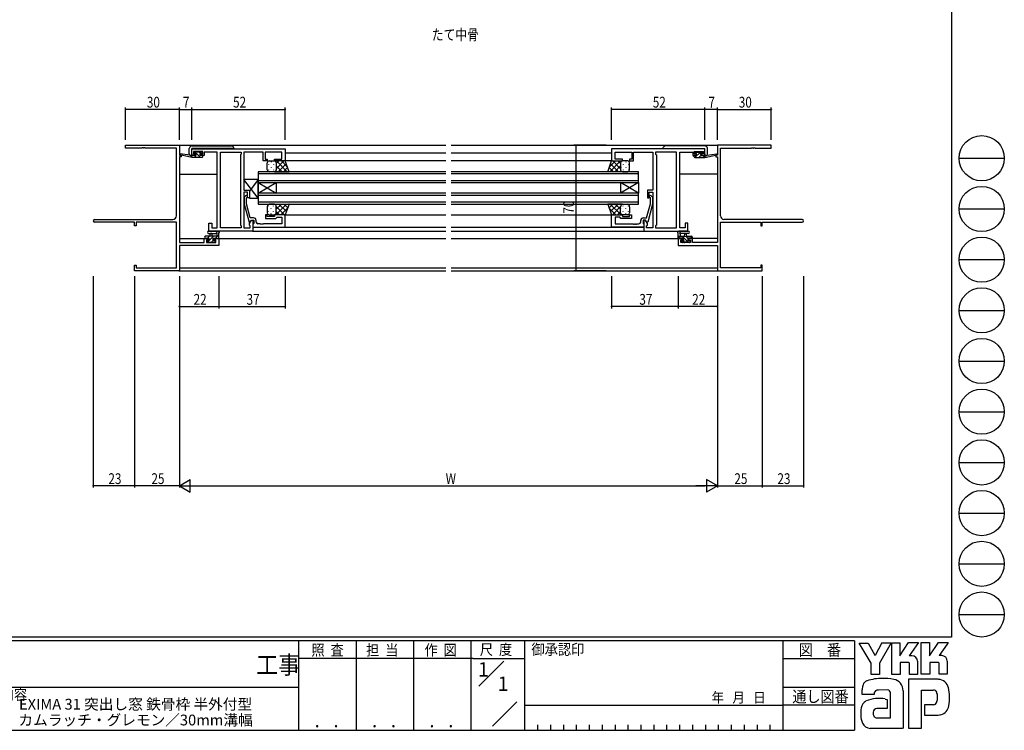
# Model space of a CAD drawing. Extents: x 0 to 1133, y 0 to 806.
# Drawn here: x 584 to 1133, y 0 to 396 of the extents above; entities that cross this region are included whole.
import ezdxf
from ezdxf.enums import TextEntityAlignment as Align

# ---------------------------------------------------------------- set-up
doc = ezdxf.new("R2010")
doc.units = 0
for name, color, linetype in [('USER1', 3, 'CONTINUOUS'), ('YKK_11', 7, 'CONTINUOUS'), ('YKK_12', 2, 'CONTINUOUS'), ('YKK_13', 4, 'CONTINUOUS'), ('YKK_D', 6, 'CONTINUOUS'), ('YKK_ZWAK', 7, 'CONTINUOUS')]:
    doc.layers.add(name, color=color, linetype=linetype)
doc.styles.get("Standard").update_dxf_attribs({"font": 'ROMANS.SHX', "bigfont": 'EXTFONT.SHX'})
doc.styles.add('YKK_OSSTYLE1', font='romans.shx', dxfattribs={"width": 0.9, "bigfont": 'EXTFONT.SHX'})

# ---------------------------------------------------------------- blocks, each defined once
blk = doc.blocks.new('A201')
at = {"layer": 'YKK_ZWAK', "color": 254, "linetype": 'Continuous'}
for p, q in [((571, 410), (571, 35)), ((571, 35), (21, 35)), ((544, 34), (21, 34)), ((389, 34), (389, 9)), ((437, 34), (437, 9)), ((452, 34), (452, 9)), ((524, 34), (524, 9)), ((544, 34), (544, 9)), ((548.59, 27.71), (545.31, 33.35)), ((545.31, 33.35), (547.82, 33.35)), ((547.82, 33.35), (549.62, 29.99)), ((551.6, 33.43), (549.77, 29.88)), ((554.19, 33.43), (550.95, 27.7)), ((551.6, 33.43), (554.19, 33.43)), ((554.33, 24.55), (554.33, 33.41)), ((554.33, 33.41), (556.63, 33.41)), ((556.63, 29.77), (559.04, 33.45)), ((556.63, 33.41), (556.63, 29.77)), ((559.04, 33.45), (561.77, 33.45)), ((561.77, 33.45), (559.24, 29.78)), ((562.55, 24.63), (562.55, 33.49)), ((562.55, 33.49), (564.89, 33.49)), ((564.89, 29.78), (567.34, 33.49)), ((564.89, 33.49), (564.89, 29.78)), ((567.34, 33.49), (570.04, 33.49)), ((569.77, 33.02), (567.54, 29.84)), ((570.04, 33.49), (569.77, 33.02)), ((548.59, 24.53), (548.59, 27.71)), ((549.62, 29.99), (549.77, 29.88)), ((550.95, 27.7), (550.95, 24.53)), ((558.98, 27.87), (556.7, 27.87)), ((556.7, 27.87), (556.7, 24.55)), ((559.29, 27.75), (558.98, 27.87)), ((559.99, 29.78), (559.24, 29.78)), ((559.29, 24.61), (559.29, 27.75)), ((561.53, 28.24), (561.53, 24.61)), ((567.26, 27.89), (564.99, 27.89)), ((564.99, 27.89), (564.99, 24.63)), ((567.57, 27.77), (567.26, 27.89)), ((568.29, 29.84), (567.54, 29.84)), ((567.57, 24.65), (567.57, 27.77)), ((569.83, 28.24), (569.83, 24.65)), ((550.95, 24.53), (548.59, 24.53)), ((556.7, 24.55), (554.33, 24.55)), ((559.02, 23.22), (559.02, 9.57)), ((567.3, 23.22), (559.02, 23.22)), ((561.53, 24.61), (559.29, 24.61)), ((564.99, 24.63), (562.55, 24.63)), ((567.57, 24.68), (567.61, 24.65)), ((569.83, 24.65), (567.57, 24.65)), ((524, 21), (544, 21)), ((546.08, 18.95), (546.08, 20.33)), ((553.25, 20.28), (550.61, 20.23)), ((554.02, 12.52), (554.02, 19.47)), ((557.51, 20.01), (557.51, 9.59)), ((562.61, 9.57), (562.61, 20.24)), ((562.61, 20.24), (565.93, 20.24)), ((549.41, 18.95), (546.08, 18.95)), ((552.55, 17.73), (553.05, 17.62)), ((553.05, 17.62), (553.05, 15.05)), ((566.98, 19.17), (566.99, 17.29)), ((452, 16), (524, 16)), ((553.05, 15.05), (550.2, 15.05)), ((566.01, 16.15), (563.48, 16.15)), ((563.48, 16.15), (563.48, 13.2)), ((550, 12.52), (554.02, 12.52)), ((553.71, 12.52), (553.96, 12.52)), ((554.02, 12.52), (554.02, 12.52)), ((563.48, 13.2), (567.28, 13.2)), ((567.28, 13.2), (568.06, 13.37)), ((21, 9), (544, 9)), ((549.41, 9.53), (548.34, 9.53)), ((557.28, 9.55), (549.41, 9.53)), ((557.51, 9.59), (557.28, 9.55)), ((559.02, 9.57), (562.05, 9.57)), ((562.05, 9.57), (562.61, 9.57))]:
    blk.add_line(p, q, dxfattribs=at)
at = {"layer": 'YKK_ZWAK', "color": 8, "linetype": 'Continuous'}
for p, q in [((573.13, 168.56), (585.73, 168.56)), ((573.13, 154.42), (585.73, 154.42)), ((573.13, 140.28), (585.73, 140.28)), ((573.13, 126.14), (585.73, 126.14)), ((573.13, 112), (585.73, 112)), ((573.13, 97.86), (585.73, 97.86)), ((573.13, 83.72), (585.73, 83.72)), ((573.13, 69.58), (585.73, 69.58)), ((573.13, 55.44), (585.73, 55.44)), ((573.13, 41.3), (585.73, 41.3))]:
    blk.add_line(p, q, dxfattribs=at)
at = {"layer": 'YKK_ZWAK', "color": 131, "linetype": 'Continuous'}
for p, q in [((405, 34), (405, 9)), ((421, 34), (421, 9)), ((437.7, 29), (389, 29)), ((437.7, 29), (452, 29)), ((439.26, 21.33), (446.19, 28.25)), ((524, 29), (544, 29)), ((297, 21), (389, 21)), ((443.05, 10.18), (449.85, 16.98)), ((544, 16), (524, 16)), ((455.6, 10.5), (455.6, 9)), ((459.2, 10.5), (459.2, 9)), ((462.8, 10.5), (462.8, 9)), ((466.4, 10.5), (466.4, 9)), ((470, 10.5), (470, 9)), ((473.6, 10.5), (473.6, 9)), ((477.2, 10.5), (477.2, 9)), ((480.8, 10.5), (480.8, 9)), ((484.4, 10.5), (484.4, 9)), ((488, 10.5), (488, 9)), ((491.6, 10.5), (491.6, 9)), ((495.2, 10.5), (495.2, 9)), ((498.8, 10.5), (498.8, 9)), ((502.4, 10.5), (502.4, 9)), ((506, 10.5), (506, 9)), ((509.6, 10.5), (509.6, 9)), ((513.2, 10.5), (513.2, 9)), ((516.8, 10.5), (516.8, 9)), ((520.4, 10.5), (520.4, 9))]:
    blk.add_line(p, q, dxfattribs=at)
at = {"layer": 'YKK_ZWAK', "color": 8, "linetype": 'Continuous'}
for centre in [(579.43, 168.56), (579.43, 154.42), (579.43, 140.28), (579.43, 126.14), (579.43, 112), (579.43, 97.86), (579.43, 83.72), (579.43, 69.58), (579.43, 55.44), (579.43, 41.3)]:
    blk.add_circle(centre, 6.3, dxfattribs=at)
at = {"layer": 'YKK_ZWAK', "color": 254, "linetype": 'Continuous'}
for centre, radius, start, end in [((559.99, 28.24), 1.54, 0.0017, 89.996), ((568.29, 28.29), 1.54, 0.0017, 89.996), ((548, 21.1), 1.75, 109.0213, 161.5126), ((551.66, 10.86), 12.63, 89.8916, 109.3085), ((552.03, 8.67), 14.82, 78.7801, 91.4694), ((554.38, 20.07), 3.18, 40.6642, 80.3169), ((554.22, 20.08), 3.29, 358.7806, 38.7656), ((567.19, 20.11), 3.1, 14.4457, 87.0875), ((549.69, 20.31), 3.6, 158.4108, 179.7178), ((550.91, 18.99), 1.51, 138.4638, 181.7136), ((550.51, 19.02), 1.21, 85.5055, 126.7804), ((552.9, 19.18), 1.16, 14.7552, 72.4499), ((566.05, 19.37), 0.878, 16.4312, 96.9166), ((564.38, 18.85), 2.62, 4.9342, 17.0355), ((555.55, 18.15), 14.9, 350.9903, 10.6762), ((548.59, 14.77), 2.79, 121.8271, 169.0847), ((550.8, 8.39), 9.51, 79.381, 112.0583), ((566.01, 17.08), 0.933, 269.9547, 342.9014), ((564.36, 17.54), 2.64, 343.6902, 354.7536), ((553.61, 13.72), 7.92, 168.7637, 199.8008), ((550.84, 13.77), 1.69, 171.082, 216.7192), ((550.21, 14.01), 1.03, 90.3395, 178.0364), ((567.24, 16.32), 3.07, 285.4429, 349.9045), ((548.6, 12.25), 2.73, 207.3144, 263.5946), ((550.18, 13.6), 1.09, 230.9728, 260.7549)]:
    blk.add_arc(centre, radius, start, end, dxfattribs=at)
at = {"layer": 'YKK_ZWAK', "color": 131, "linetype": 'Continuous', "style": 'YKK_OSSTYLE1', "width": 0.9}
for s, height, p in [('照  査', 3, (392.56, 29.87)), ('担  当', 3, (407.82, 29.87)), ('作  図', 3, (424.09, 29.88)), ('尺  度', 3, (439.51, 30.04)), ('御承認印', 3, (453.91, 30.05)), ('図\u3000番', 3.2, (528.43, 29.81)), ('図面内容', 3, (298.58, 17.47)), ('年   月   日', 2.828, (504.13, 16.74)), ('通し図番', 3.2, (526.63, 16.8)), (' ． ．', 3.5, (392.18, 9.75)), (' ． ．', 3.5, (408.18, 9.75)), (' ． ．', 3.5, (424.18, 9.75))]:
    blk.add_text(s, height=height, dxfattribs=at).set_placement(p)
at = {"layer": 'YKK_ZWAK', "color": 254, "linetype": 'Continuous', "style": 'YKK_OSSTYLE1', "width": 0.9}
blk.add_text('工事', height=5, dxfattribs=at).set_placement((377.17, 24.75))

msp = doc.modelspace()

# ---------------------------------------------------------------- linework, layer by layer
at = {"layer": 'YKK_11', "color": 0, "linetype": 'ByBlock', "lineweight": -2}
for p, q in [((643.53, 326.42), (673.53, 326.42)), ((643.53, 324.79), (643.53, 326.42)), ((652.57, 324.79), (643.53, 324.79)), ((652.76, 324.91), (652.57, 324.79)), ((653.31, 324.91), (652.76, 324.91)), ((653.49, 324.79), (653.31, 324.91)), ((653.57, 324.79), (653.49, 324.79)), ((653.76, 324.91), (653.57, 324.79)), ((654.31, 324.91), (653.76, 324.91)), ((654.49, 324.79), (654.31, 324.91)), ((671.9, 324.79), (654.49, 324.79)), ((671.9, 287.05), (671.9, 324.79)), ((673.53, 326.42), (673.53, 320.92)), ((973.53, 326.42), (973.53, 320.92)), ((1003.53, 326.42), (973.53, 326.42)), ((975.16, 287.05), (975.16, 324.79)), ((975.16, 324.79), (992.57, 324.79)), ((992.57, 324.79), (992.76, 324.91)), ((992.76, 324.91), (993.31, 324.91)), ((993.31, 324.91), (993.49, 324.79)), ((993.49, 324.79), (993.57, 324.79)), ((993.57, 324.79), (993.76, 324.91)), ((993.76, 324.91), (994.31, 324.91)), ((994.31, 324.91), (994.49, 324.79)), ((994.49, 324.79), (1003.53, 324.79)), ((1003.53, 324.79), (1003.53, 326.42)), ((673.53, 320.92), (674.53, 320.92)), ((673.53, 319.92), (673.53, 272.15)), ((674.53, 319.92), (673.53, 319.92)), ((674.53, 320.92), (674.53, 319.92)), ((973.53, 320.92), (972.53, 320.92)), ((972.53, 320.92), (972.53, 319.92)), ((972.53, 319.92), (973.53, 319.92)), ((973.53, 319.92), (973.53, 272.15)), ((626.35, 285.05), (669.9, 285.05)), ((648.53, 283.42), (626.35, 283.42)), ((648.53, 281.42), (648.53, 283.42)), ((649.43, 281.42), (648.53, 281.42)), ((671.9, 283.42), (649.43, 283.42)), ((649.43, 283.42), (649.43, 281.42)), ((671.9, 258.05), (671.9, 283.42)), ((975.16, 258.05), (975.16, 283.42)), ((975.16, 283.42), (997.63, 283.42)), ((1020.72, 285.05), (977.16, 285.05)), ((997.63, 283.42), (997.63, 281.42)), ((997.63, 281.42), (998.53, 281.42)), ((998.53, 283.42), (1020.72, 283.42)), ((998.53, 281.42), (998.53, 283.42)), ((673.53, 272.15), (687.43, 272.15)), ((673.53, 270.52), (673.53, 256.42)), ((695.53, 270.52), (673.53, 270.52)), ((687.43, 274.42), (689.73, 274.42)), ((687.43, 272.15), (687.43, 274.42)), ((689.73, 273.62), (688.63, 273.62)), ((688.63, 273.62), (688.63, 272.15)), ((688.63, 272.15), (693.9, 272.15)), ((689.73, 274.42), (689.73, 273.62)), ((692.73, 273.62), (692.73, 274.42)), ((692.73, 274.42), (695.53, 274.42)), ((693.9, 273.62), (692.73, 273.62)), ((693.9, 272.15), (693.9, 273.62)), ((695.53, 274.42), (695.53, 270.52)), ((951.53, 274.42), (951.53, 270.52)), ((954.33, 274.42), (951.53, 274.42)), ((951.53, 270.52), (973.53, 270.52)), ((953.16, 272.15), (953.16, 273.62)), ((953.16, 273.62), (954.33, 273.62)), ((958.43, 272.15), (953.16, 272.15)), ((954.33, 273.62), (954.33, 274.42)), ((959.63, 274.42), (957.33, 274.42)), ((957.33, 274.42), (957.33, 273.62)), ((957.33, 273.62), (958.43, 273.62)), ((958.43, 273.62), (958.43, 272.15)), ((959.63, 272.15), (959.63, 274.42)), ((973.53, 272.15), (959.63, 272.15)), ((973.53, 270.52), (973.53, 256.42)), ((648.53, 256.42), (648.53, 259.42)), ((648.53, 259.42), (649.43, 259.42)), ((649.43, 259.42), (649.43, 258.05)), ((649.43, 258.05), (671.9, 258.05)), ((997.63, 258.05), (975.16, 258.05)), ((998.53, 259.42), (997.63, 259.42)), ((997.63, 259.42), (997.63, 258.05)), ((998.53, 256.42), (998.53, 259.42)), ((673.53, 256.42), (648.53, 256.42)), ((973.53, 256.42), (998.53, 256.42))]:
    msp.add_line(p, q, dxfattribs=at)
at = {"layer": 'YKK_11', "color": 0, "linetype": 'ByBlock'}
for p, q in [((680.53, 320.62), (680.53, 324.42)), ((680.53, 324.42), (732.53, 324.42)), ((732.53, 324.42), (732.53, 317.62)), ((966.53, 324.42), (914.53, 324.42)), ((914.53, 324.42), (914.53, 317.62)), ((966.53, 320.62), (966.53, 324.42)), ((682.43, 320.62), (680.53, 320.62)), ((686.53, 322.92), (681.33, 322.92)), ((681.33, 322.92), (681.33, 321.42)), ((681.33, 321.42), (682.43, 321.42)), ((682.43, 321.42), (682.43, 320.62)), ((685.43, 321.42), (686.53, 321.42)), ((685.43, 320.62), (685.43, 321.42)), ((687.33, 320.62), (685.43, 320.62)), ((686.53, 321.42), (686.53, 322.92)), ((687.33, 322.49), (687.33, 321.69)), ((694.53, 322.49), (687.33, 322.49)), ((687.33, 321.69), (687.33, 320.62)), ((694.53, 280.35), (694.53, 322.49)), ((696.46, 280.35), (696.46, 322.49)), ((696.46, 280.35), (696.46, 322.49)), ((696.46, 322.49), (708.03, 322.49)), ((708.03, 321.42), (707.6, 320.99)), ((707.6, 320.99), (707.6, 281.85)), ((708.03, 322.49), (708.03, 321.42)), ((709.53, 322.49), (709.53, 301.32)), ((713.57, 322.49), (709.53, 322.49)), ((713.76, 322.61), (713.57, 322.49)), ((714.31, 322.61), (713.76, 322.61)), ((714.49, 322.49), (714.31, 322.61)), ((714.57, 322.49), (714.49, 322.49)), ((714.76, 322.61), (714.57, 322.49)), ((715.31, 322.61), (714.76, 322.61)), ((715.49, 322.49), (715.31, 322.61)), ((720.33, 322.49), (715.49, 322.49)), ((720.33, 317.62), (720.33, 322.49)), ((730.6, 322.49), (721.33, 322.49)), ((721.33, 322.49), (721.33, 318.62)), ((721.33, 318.62), (722.53, 318.62)), ((722.53, 318.62), (722.53, 317.62)), ((726.53, 318.62), (730.6, 318.62)), ((726.53, 317.62), (726.53, 318.62)), ((730.6, 318.62), (730.6, 322.49)), ((916.46, 322.49), (925.73, 322.49)), ((916.46, 318.62), (916.46, 322.49)), ((920.53, 318.62), (916.46, 318.62)), ((920.53, 317.62), (920.53, 318.62)), ((925.73, 318.62), (924.53, 318.62)), ((924.53, 318.62), (924.53, 317.62)), ((925.73, 322.49), (925.73, 318.62)), ((926.73, 322.49), (931.57, 322.49)), ((926.73, 317.62), (926.73, 322.49)), ((931.57, 322.49), (931.76, 322.61)), ((931.76, 322.61), (932.31, 322.61)), ((932.31, 322.61), (932.49, 322.49)), ((932.49, 322.49), (932.57, 322.49)), ((932.57, 322.49), (932.76, 322.61)), ((932.76, 322.61), (933.31, 322.61)), ((933.31, 322.61), (933.49, 322.49)), ((933.49, 322.49), (937.53, 322.49)), ((937.53, 322.49), (937.53, 301.32)), ((950.6, 322.49), (939.03, 322.49)), ((939.03, 322.49), (939.03, 321.42)), ((939.03, 321.42), (939.46, 320.99)), ((939.46, 320.99), (939.46, 281.85)), ((950.6, 280.35), (950.6, 322.49)), ((950.6, 280.35), (950.6, 322.49)), ((952.53, 280.35), (952.53, 322.49)), ((952.53, 322.49), (959.73, 322.49)), ((959.73, 322.49), (959.73, 321.69)), ((959.73, 321.69), (959.73, 320.62)), ((959.73, 320.62), (961.63, 320.62)), ((960.53, 322.92), (965.73, 322.92)), ((960.53, 321.42), (960.53, 322.92)), ((961.63, 321.42), (960.53, 321.42)), ((961.63, 320.62), (961.63, 321.42)), ((964.63, 321.42), (964.63, 320.62)), ((965.73, 321.42), (964.63, 321.42)), ((964.63, 320.62), (966.53, 320.62)), ((965.73, 322.92), (965.73, 321.42)), ((722.53, 317.62), (720.33, 317.62)), ((732.53, 317.62), (726.53, 317.62)), ((914.53, 317.62), (920.53, 317.62)), ((924.53, 317.62), (926.73, 317.62)), ((709.53, 301.32), (712.53, 301.32)), ((709.53, 300.32), (709.53, 280.35)), ((711.53, 300.32), (709.53, 300.32)), ((710.51, 298.25), (709.73, 297.47)), ((709.73, 297.47), (709.73, 293.53)), ((710.93, 296.98), (711.36, 297.4)), ((710.93, 293.69), (710.93, 296.98)), ((711.53, 297.12), (711.53, 300.32)), ((712.53, 297.12), (711.53, 297.12)), ((712.53, 301.32), (712.53, 297.12)), ((937.53, 301.32), (934.53, 301.32)), ((934.53, 301.32), (934.53, 297.12)), ((934.53, 297.12), (935.53, 297.12)), ((935.53, 300.32), (937.53, 300.32)), ((935.53, 297.12), (935.53, 300.32)), ((936.13, 296.98), (935.71, 297.4)), ((936.13, 293.69), (936.13, 296.98)), ((936.56, 298.25), (937.33, 297.47)), ((937.33, 297.47), (937.33, 293.53)), ((937.53, 300.32), (937.53, 280.35)), ((709.73, 293.53), (712.44, 283.43)), ((713.01, 285.93), (710.93, 293.69)), ((934.05, 285.92), (936.13, 293.69)), ((937.33, 293.53), (934.63, 283.42)), ((714.83, 285.93), (713.01, 285.93)), ((721.53, 287.63), (721.53, 285.63)), ((722.53, 287.63), (721.53, 287.63)), ((721.53, 285.63), (727.33, 285.63)), ((722.53, 286.63), (722.53, 287.63)), ((726.53, 286.63), (722.53, 286.63)), ((732.53, 287.63), (726.53, 287.63)), ((726.53, 287.63), (726.53, 286.63)), ((727.33, 285.63), (727.83, 286.13)), ((727.83, 286.13), (728.03, 286.33)), ((728.03, 286.33), (730.6, 286.33)), ((730.6, 286.33), (730.6, 282.56)), ((732.53, 280.63), (732.53, 287.63)), ((914.53, 287.62), (920.53, 287.62)), ((914.53, 280.62), (914.53, 287.62)), ((916.46, 286.32), (916.46, 282.55)), ((919.03, 286.32), (916.46, 286.32)), ((919.23, 286.12), (919.03, 286.32)), ((919.73, 285.62), (919.23, 286.12)), ((925.53, 285.62), (919.73, 285.62)), ((920.53, 287.62), (920.53, 286.62)), ((920.53, 286.62), (924.53, 286.62)), ((924.53, 287.62), (925.53, 287.62)), ((924.53, 286.62), (924.53, 287.62)), ((925.53, 287.62), (925.53, 285.62)), ((932.23, 285.92), (934.05, 285.92)), ((690.03, 278.42), (690.03, 282.92)), ((690.03, 282.92), (691.53, 282.92)), ((691.53, 282.92), (691.53, 280.35)), ((691.53, 280.35), (694.53, 280.35)), ((708.03, 280.35), (696.46, 280.35)), ((707.6, 281.85), (708.03, 281.42)), ((708.03, 281.42), (708.03, 280.35)), ((709.53, 280.35), (713.03, 280.35)), ((712.44, 283.43), (713.04, 283.43)), ((712.6, 282.67), (713.73, 284.62)), ((712.6, 281.85), (712.6, 282.67)), ((713.03, 281.42), (712.6, 281.85)), ((713.03, 280.35), (713.03, 281.42)), ((713.04, 283.43), (713.73, 284.63)), ((713.73, 284.63), (715.03, 284.63)), ((713.73, 284.62), (714.53, 284.62)), ((714.53, 284.62), (714.53, 278.42)), ((714.83, 282.63), (714.53, 282.33)), ((714.53, 282.33), (714.53, 280.63)), ((714.53, 280.63), (732.53, 280.63)), ((715.03, 282.83), (714.83, 282.63)), ((715.03, 284.63), (715.03, 282.83)), ((716.33, 283.56), (716.33, 284.43)), ((718.57, 282.56), (717.33, 282.56)), ((718.76, 282.44), (718.57, 282.56)), ((719.31, 282.44), (718.76, 282.44)), ((719.49, 282.56), (719.31, 282.44)), ((719.57, 282.56), (719.49, 282.56)), ((719.76, 282.44), (719.57, 282.56)), ((720.31, 282.44), (719.76, 282.44)), ((720.49, 282.56), (720.31, 282.44)), ((730.6, 282.56), (720.49, 282.56)), ((932.53, 280.62), (914.53, 280.62)), ((916.46, 282.55), (926.57, 282.55)), ((926.57, 282.55), (926.76, 282.43)), ((926.76, 282.43), (927.31, 282.43)), ((927.31, 282.43), (927.49, 282.55)), ((927.49, 282.55), (927.57, 282.55)), ((927.57, 282.55), (927.76, 282.43)), ((927.76, 282.43), (928.31, 282.43)), ((928.31, 282.43), (928.49, 282.55)), ((928.49, 282.55), (929.73, 282.55)), ((930.73, 283.55), (930.73, 284.42)), ((932.03, 284.62), (932.03, 282.82)), ((933.33, 284.62), (932.03, 284.62)), ((932.03, 282.82), (932.23, 282.62)), ((932.23, 282.62), (932.53, 282.32)), ((932.53, 284.62), (932.53, 278.42)), ((933.33, 284.62), (932.53, 284.62)), ((932.53, 282.32), (932.53, 280.62)), ((934.03, 283.42), (933.33, 284.62)), ((934.46, 282.67), (933.33, 284.62)), ((934.63, 283.42), (934.03, 283.42)), ((934.03, 281.42), (934.46, 281.85)), ((934.03, 280.35), (934.03, 281.42)), ((937.53, 280.35), (934.03, 280.35)), ((934.46, 281.85), (934.46, 282.67)), ((939.46, 281.85), (939.03, 281.42)), ((939.03, 281.42), (939.03, 280.35)), ((939.03, 280.35), (950.6, 280.35)), ((955.53, 280.35), (952.53, 280.35)), ((957.03, 282.92), (955.53, 282.92)), ((955.53, 282.92), (955.53, 280.35)), ((957.03, 278.42), (957.03, 282.92)), ((714.53, 278.42), (690.03, 278.42)), ((932.53, 278.42), (957.03, 278.42))]:
    msp.add_line(p, q, dxfattribs=at)
for centre, radius, start, end in [((710.93, 297.83), 0.6, 315, 135), ((936.13, 297.82), 0.6, 45, 225), ((714.83, 284.43), 1.5, 0, 90), ((932.23, 284.42), 1.5, 90, 180), ((717.33, 283.56), 1, 180, 270), ((929.73, 283.55), 1, 270, 360)]:
    msp.add_arc(centre, radius, start, end, dxfattribs=at)
at = {"layer": 'YKK_11', "color": 0, "linetype": 'ByBlock', "lineweight": -2}
for centre, radius, start, end in [((669.9, 287.05), 2, 270, 360), ((977.16, 287.05), 2, 180, 270), ((626.35, 284.24), 0.815, 90, 270), ((1020.72, 284.24), 0.815, 270, 90)]:
    msp.add_arc(centre, radius, start, end, dxfattribs=at)
at = {"layer": 'YKK_12'}
for p, q in [((673.23, 326.42), (822.03, 326.42)), ((825.03, 326.42), (973.83, 326.42)), ((732.53, 322.22), (822.03, 322.22)), ((825.03, 322.22), (914.53, 322.22)), ((822.03, 317.62), (732.03, 317.62)), ((915.03, 317.62), (825.03, 317.62)), ((673.53, 310.22), (694.53, 310.22)), ((822.03, 311.62), (717.53, 311.62)), ((717.53, 311.62), (717.53, 305.62)), ((717.53, 310.62), (822.03, 310.62)), ((929.53, 311.62), (825.03, 311.62)), ((825.03, 310.62), (929.53, 310.62)), ((929.53, 305.62), (929.53, 311.62)), ((973.53, 310.22), (952.53, 310.22)), ((822.03, 306.62), (717.53, 306.62)), ((717.53, 305.62), (822.03, 305.62)), ((717.53, 305.62), (717.53, 299.62)), ((717.53, 305.62), (727.53, 299.62)), ((717.53, 299.62), (727.53, 305.62)), ((727.53, 305.62), (727.53, 299.62)), ((929.53, 306.62), (825.03, 306.62)), ((825.03, 305.62), (929.53, 305.62)), ((919.53, 305.62), (919.53, 299.62)), ((929.53, 305.62), (919.53, 299.62)), ((929.53, 299.62), (919.53, 305.62)), ((929.53, 305.62), (929.53, 299.62)), ((822.03, 299.62), (717.53, 299.62)), ((717.53, 299.62), (717.53, 293.62)), ((717.53, 298.62), (822.03, 298.62)), ((929.53, 299.62), (825.03, 299.62)), ((825.03, 298.62), (929.53, 298.62)), ((929.53, 293.62), (929.53, 299.62)), ((822.03, 294.62), (717.53, 294.62)), ((717.53, 293.62), (822.03, 293.62)), ((929.53, 294.62), (825.03, 294.62)), ((825.03, 293.62), (929.53, 293.62)), ((732.03, 287.62), (822.03, 287.62)), ((825.03, 287.62), (915.03, 287.62)), ((714.53, 280.62), (822.03, 280.62)), ((825.03, 280.62), (932.53, 280.62)), ((714.23, 278.42), (822.03, 278.42)), ((825.03, 278.42), (932.83, 278.42)), ((673.53, 274.42), (690.03, 274.42)), ((692.43, 274.42), (822.03, 274.42)), ((825.03, 274.42), (954.63, 274.42)), ((973.53, 274.42), (957.03, 274.42)), ((673.53, 258.05), (822.03, 258.05)), ((825.03, 258.05), (973.53, 258.05)), ((673.23, 256.42), (822.03, 256.42)), ((825.03, 256.42), (973.83, 256.42))]:
    msp.add_line(p, q, dxfattribs=at)
at = {"layer": 'YKK_13', "linetype": 'Continuous'}
for p, q in [((679.03, 324.5), (679.03, 324.61)), ((679.03, 321.62), (679.03, 324.5)), ((679.33, 325.32), (679.48, 325.47)), ((679.48, 325.47), (679.59, 325.59)), ((680.53, 321.62), (680.53, 324.52)), ((688.03, 324.52), (680.53, 324.52)), ((680.65, 326.02), (680.7, 326.02)), ((680.7, 326.02), (687.41, 326.02)), ((687.41, 326.02), (702.41, 326.02)), ((689.03, 324.52), (688.03, 324.52)), ((689.08, 324.52), (689.03, 324.52)), ((689.74, 324.52), (689.08, 324.52)), ((690.03, 324.52), (689.74, 324.52)), ((703.03, 324.52), (690.03, 324.52)), ((704.03, 324.52), (703.03, 324.52)), ((703.47, 325.59), (703.74, 325.32)), ((704.03, 324.61), (704.03, 324.52)), ((704.03, 324.42), (704.03, 324.52)), ((943.03, 324.61), (943.03, 324.52)), ((943.03, 324.52), (944.03, 324.52)), ((943.03, 324.42), (943.03, 324.52)), ((943.59, 325.59), (943.33, 325.32)), ((944.03, 324.52), (957.03, 324.52)), ((959.65, 326.02), (944.65, 326.02)), ((957.03, 324.52), (957.32, 324.52)), ((957.32, 324.52), (957.99, 324.52)), ((957.99, 324.52), (958.03, 324.52)), ((958.03, 324.52), (959.03, 324.52)), ((959.03, 324.52), (966.53, 324.52)), ((966.36, 326.02), (959.65, 326.02)), ((966.41, 326.02), (966.36, 326.02)), ((966.53, 321.62), (966.53, 324.52)), ((967.59, 325.47), (967.47, 325.59)), ((967.74, 325.32), (967.59, 325.47)), ((968.03, 324.5), (968.03, 324.61)), ((968.03, 321.62), (968.03, 324.5)), ((680.45, 320.62), (680.03, 320.62)), ((680.53, 320.62), (680.45, 320.62)), ((680.53, 321.62), (680.53, 320.62)), ((966.53, 321.62), (966.53, 320.62)), ((966.53, 320.62), (966.62, 320.62)), ((966.62, 320.62), (967.03, 320.62))]:
    msp.add_line(p, q, dxfattribs=at)
at = {"layer": 'YKK_13'}
for p, q in [((680.53, 319.62), (673.77, 321.03)), ((679.42, 320.8), (673.88, 321.62)), ((680.53, 320.62), (680.45, 320.64)), ((682.73, 320.62), (680.53, 320.62)), ((680.53, 319.62), (680.53, 320.62)), ((680.82, 319.62), (680.53, 319.91)), ((686.23, 319.62), (680.53, 319.62)), ((682.22, 322.74), (681.72, 322.24)), ((681.93, 321.72), (682.27, 321.72)), ((683.07, 319.62), (682.07, 320.62)), ((685.31, 319.62), (682.21, 322.73)), ((683.03, 322.82), (682.43, 322.82)), ((682.73, 321.26), (682.73, 320.62)), ((685.23, 322.62), (683.23, 322.62)), ((685.46, 321.72), (684.56, 322.62)), ((685.13, 320.62), (685.13, 321.72)), ((685.13, 321.72), (685.93, 321.72)), ((686.23, 320.62), (685.13, 320.62)), ((685.93, 322.82), (685.43, 322.82)), ((686.23, 322.02), (686.23, 322.52)), ((686.53, 319.92), (686.53, 320.32)), ((960.53, 319.92), (960.53, 320.32)), ((960.83, 322.02), (960.83, 322.52)), ((960.83, 320.62), (961.93, 320.62)), ((960.83, 319.62), (966.53, 319.62)), ((961.82, 322.7), (960.93, 321.81)), ((964.19, 322.82), (960.99, 319.62)), ((961.13, 322.82), (961.63, 322.82)), ((961.93, 321.72), (961.13, 321.72)), ((961.83, 322.62), (963.83, 322.62)), ((961.93, 320.62), (961.93, 321.72)), ((964.33, 320.72), (963.23, 319.62)), ((964.03, 322.82), (964.63, 322.82)), ((964.33, 321.26), (964.33, 320.62)), ((964.33, 320.62), (966.53, 320.62)), ((965.13, 321.72), (964.79, 321.72)), ((964.84, 322.74), (965.34, 322.24)), ((966.48, 320.62), (965.48, 319.62)), ((966.53, 319.62), (973.29, 321.03)), ((966.53, 320.62), (966.62, 320.64)), ((966.53, 319.62), (966.53, 320.62)), ((967.64, 320.8), (973.19, 321.62)), ((722.53, 312.62), (722.53, 316.62)), ((723.2, 315.79), (723.2, 315.59)), ((723.53, 317.62), (726.53, 317.62)), ((724.61, 317.2), (724.61, 317)), ((724.61, 314.17), (724.61, 313.97)), ((726.03, 315.79), (726.03, 315.59)), ((732.53, 317.62), (726.53, 317.62)), ((727.44, 314.17), (727.44, 313.97)), ((727.53, 313.3), (731.85, 317.62)), ((727.53, 316.13), (729.03, 317.62)), ((727.53, 316.62), (727.53, 312.62)), ((727.53, 316.62), (727.53, 313.02)), ((730.78, 311.62), (727.53, 314.87)), ((733.61, 311.62), (727.61, 317.62)), ((728.68, 311.62), (733.1, 316.04)), ((733.7, 314.36), (730.43, 317.62)), ((731.51, 311.62), (733.84, 313.96)), ((734.68, 311.62), (732.53, 317.62)), ((912.39, 311.62), (914.53, 317.62)), ((915.55, 311.62), (913.22, 313.96)), ((913.37, 314.36), (916.63, 317.62)), ((913.46, 311.62), (919.46, 317.62)), ((918.38, 311.62), (913.97, 316.04)), ((914.53, 317.62), (920.53, 317.62)), ((919.53, 313.3), (915.21, 317.62)), ((916.29, 311.62), (919.53, 314.87)), ((919.53, 316.13), (918.04, 317.62)), ((919.53, 316.62), (919.53, 312.62)), ((919.62, 314.17), (919.62, 313.97)), ((923.53, 317.62), (920.53, 317.62)), ((921.04, 315.79), (921.04, 315.59)), ((922.45, 317.2), (922.45, 317)), ((922.45, 314.17), (922.45, 313.97)), ((923.87, 315.79), (923.87, 315.59)), ((924.53, 312.62), (924.53, 316.62)), ((723.2, 312.76), (723.2, 312.56)), ((726.53, 311.62), (723.53, 311.62)), ((726.03, 312.76), (726.03, 312.56)), ((726.53, 311.62), (734.68, 311.62)), ((727.95, 311.62), (727.42, 312.16)), ((734.34, 311.62), (734.59, 311.87)), ((920.53, 311.62), (912.39, 311.62)), ((912.73, 311.62), (912.48, 311.87)), ((919.12, 311.62), (919.65, 312.16)), ((920.53, 311.62), (923.53, 311.62)), ((921.04, 312.76), (921.04, 312.56)), ((923.87, 312.76), (923.87, 312.56)), ((709.53, 307.32), (709.53, 301.32)), ((717.53, 296.82), (709.53, 307.32)), ((717.53, 307.32), (709.53, 307.32)), ((717.53, 307.32), (712.53, 300.76)), ((717.53, 296.82), (717.53, 307.32)), ((709.53, 301.32), (712.53, 301.32)), ((712.53, 301.32), (712.53, 296.82)), ((712.53, 296.82), (717.53, 296.82)), ((722.53, 292.12), (722.53, 288.62)), ((723.2, 292.49), (723.2, 292.69)), ((726.53, 293.62), (723.53, 293.62)), ((724.61, 291.07), (724.61, 291.27)), ((726.03, 292.49), (726.03, 292.69)), ((726.53, 293.62), (734.68, 293.62)), ((727.19, 293.16), (727.65, 293.62)), ((727.31, 287.62), (733.31, 293.62)), ((727.44, 291.07), (727.44, 291.27)), ((727.53, 290.68), (730.48, 293.62)), ((732.15, 287.62), (727.53, 292.24)), ((727.53, 288.62), (727.53, 292.12)), ((733.18, 289.43), (728.98, 293.62)), ((730.14, 287.62), (733.86, 291.35)), ((733.92, 291.51), (731.81, 293.62)), ((734.68, 293.62), (732.53, 287.62)), ((734.66, 293.59), (734.63, 293.62)), ((912.39, 293.62), (914.53, 287.62)), ((920.53, 293.62), (912.39, 293.62)), ((912.4, 293.59), (912.43, 293.62)), ((913.14, 291.51), (915.26, 293.62)), ((916.93, 287.62), (913.2, 291.35)), ((919.76, 287.62), (913.76, 293.62)), ((913.89, 289.43), (918.09, 293.62)), ((914.92, 287.62), (919.53, 292.24)), ((919.53, 290.68), (916.58, 293.62)), ((919.88, 293.16), (919.41, 293.62)), ((919.53, 288.62), (919.53, 292.12)), ((919.62, 291.07), (919.62, 291.27)), ((920.53, 293.62), (923.53, 293.62)), ((921.04, 292.49), (921.04, 292.69)), ((922.45, 291.07), (922.45, 291.27)), ((923.87, 292.49), (923.87, 292.69)), ((924.53, 292.12), (924.53, 288.62)), ((723.2, 289.46), (723.2, 289.66)), ((723.53, 287.62), (726.53, 287.62)), ((724.61, 288.04), (724.61, 288.24)), ((726.03, 289.46), (726.03, 289.66)), ((732.53, 287.62), (726.53, 287.62)), ((727.44, 288.21), (727.44, 288.24)), ((729.32, 287.62), (727.53, 289.41)), ((914.53, 287.62), (920.53, 287.62)), ((917.74, 287.62), (919.53, 289.41)), ((919.62, 288.21), (919.62, 288.24)), ((923.53, 287.62), (920.53, 287.62)), ((921.04, 289.46), (921.04, 289.66)), ((922.45, 288.04), (922.45, 288.24)), ((923.87, 289.46), (923.87, 289.66)), ((687.63, 275.26), (687.99, 275.62)), ((687.63, 275.32), (687.63, 274.72)), ((695.53, 275.62), (687.93, 275.62)), ((688.73, 274.62), (690.03, 274.62)), ((689.01, 272.15), (692.48, 275.62)), ((689.24, 274.62), (690.24, 275.62)), ((689.8, 278.42), (694.97, 278.42)), ((689.8, 277.22), (693.77, 277.22)), ((690.03, 274.62), (690.03, 273.22)), ((690.63, 275.62), (690.73, 276.77)), ((691.83, 275.62), (691.73, 276.77)), ((692.43, 273.69), (692.43, 274.62)), ((692.43, 274.62), (694.43, 274.62)), ((693.73, 274.62), (694.73, 275.62)), ((694.33, 276.81), (694.33, 275.62)), ((695.53, 274.72), (695.53, 277.41)), ((951.53, 274.72), (951.53, 277.41)), ((951.53, 275.62), (959.13, 275.62)), ((952.63, 274.57), (951.58, 275.62)), ((957.26, 278.42), (952.1, 278.42)), ((954.63, 274.62), (952.63, 274.62)), ((952.73, 276.81), (952.73, 275.62)), ((957.26, 277.22), (953.3, 277.22)), ((957.12, 272.32), (953.82, 275.62)), ((954.63, 273.69), (954.63, 274.62)), ((955.23, 275.62), (955.33, 276.77)), ((957.07, 274.62), (956.07, 275.62)), ((956.43, 275.62), (956.33, 276.77)), ((958.33, 274.62), (957.03, 274.62)), ((957.03, 274.62), (957.03, 273.22)), ((959.38, 274.56), (958.31, 275.62)), ((959.43, 275.32), (959.43, 274.72)), ((687.93, 274.42), (688.53, 274.42)), ((688.83, 272.92), (688.83, 272.42)), ((690.03, 273.22), (689.13, 273.22)), ((689.13, 272.12), (689.63, 272.12)), ((689.83, 272.32), (691.93, 272.32)), ((691.43, 272.32), (692.21, 273.11)), ((692.13, 272.12), (692.73, 272.12)), ((693.23, 273.22), (692.89, 273.22)), ((692.94, 272.21), (693.44, 272.71)), ((694.63, 274.42), (695.23, 274.42)), ((952.43, 274.42), (951.83, 274.42)), ((954.12, 272.21), (953.62, 272.71)), ((953.83, 273.22), (954.17, 273.22)), ((955.04, 272.16), (953.98, 273.22)), ((954.93, 272.12), (954.33, 272.12)), ((957.23, 272.32), (955.13, 272.32)), ((957.03, 273.22), (957.93, 273.22)), ((957.93, 272.12), (957.43, 272.12)), ((958.23, 272.92), (958.23, 272.42)), ((959.13, 274.42), (958.53, 274.42))]:
    msp.add_line(p, q, dxfattribs=at)
at = {"layer": 'YKK_13', "linetype": 'Continuous'}
for centre, radius, start, end in [((680.03, 324.61), 1, 135, 180), ((680.65, 324.52), 1.5, 90, 135), ((702.41, 324.52), 1.5, 45, 90), ((703.03, 324.61), 1, 0, 45), ((944.03, 324.61), 1, 135, 180), ((944.65, 324.52), 1.5, 90, 135), ((966.41, 324.52), 1.5, 45, 90), ((967.03, 324.61), 1, 0, 45), ((680.03, 321.62), 1, 180, 270), ((967.03, 321.62), 1, 270, 0)]:
    msp.add_arc(centre, radius, start, end, dxfattribs=at)
at = {"layer": 'YKK_13'}
for centre, radius, start, end in [((673.83, 321.32), 0.3, 81.5506, 258.2502), ((679.38, 320.5), 0.3, 21.5506, 81.5506), ((679.93, 320.72), 0.3, 201.5506, 320.8025), ((680.4, 320.34), 0.3, 80.8025, 140.8025), ((681.93, 322.02), 0.3, 135, 270), ((682.43, 322.52), 0.3, 90, 135), ((682.27, 322.02), 0.3, 270, 326.9443), ((682.73, 321.72), 0.25, 303.0557, 146.9443), ((683.03, 321.26), 0.3, 123.0557, 180), ((683.03, 322.62), 0.2, 0, 90), ((685.43, 322.62), 0.2, 90, 180), ((685.93, 322.52), 0.3, 0, 90), ((685.93, 322.02), 0.3, 270, 0), ((686.23, 320.32), 0.3, 0, 90), ((686.23, 319.92), 0.3, 270, 0), ((960.83, 320.32), 0.3, 90, 180), ((960.83, 319.92), 0.3, 180, 270), ((961.13, 322.52), 0.3, 90, 180), ((961.13, 322.02), 0.3, 180, 270), ((961.63, 322.62), 0.2, 0, 90), ((964.03, 322.62), 0.2, 90, 180), ((964.33, 321.72), 0.25, 33.0557, 236.9443), ((964.03, 321.26), 0.3, 0, 56.9443), ((964.79, 322.02), 0.3, 213.0557, 270), ((964.63, 322.52), 0.3, 45, 90), ((965.13, 322.02), 0.3, 270, 45), ((966.67, 320.34), 0.3, 39.1975, 99.1975), ((967.13, 320.72), 0.3, 219.1975, 338.4494), ((967.69, 320.5), 0.3, 98.4494, 158.4494), ((973.23, 321.32), 0.3, 281.7498, 98.4494), ((723.53, 316.62), 1, 89.9999, 179.9999), ((726.53, 316.62), 1, 359.9999, 89.9999), ((920.53, 316.62), 1, 90.0001, 180.0001), ((923.53, 316.62), 1, 0.0001, 90.0001), ((723.53, 312.62), 1, 179.9999, 269.9999), ((726.53, 312.62), 1, 269.9999, 359.9999), ((920.53, 312.62), 1, 180.0001, 270.0001), ((923.53, 312.62), 1, 270.0001, 0.0001), ((724.06, 292.19), 1.53, 110.3088, 182.3117), ((726, 292.19), 1.53, 357.6884, 69.6914), ((921.06, 292.19), 1.53, 110.3086, 182.3116), ((923, 292.19), 1.53, 357.6883, 69.6912), ((723.53, 288.62), 1, 180.0001, 270.0001), ((726.53, 288.62), 1, 270.0001, 0.0001), ((920.53, 288.62), 1, 179.9999, 269.9999), ((923.53, 288.62), 1, 269.9999, 359.9999), ((687.93, 275.32), 0.3, 90, 180), ((687.93, 274.72), 0.3, 180, 270), ((688.53, 274.62), 0.2, 270, 0), ((689.8, 277.82), 0.6, 89.9598, 269.9598), ((691.23, 276.72), 0.5, 5.0921, 174.9079), ((693.77, 277.52), 0.3, 269.9598, 340.8102), ((694.33, 277.32), 0.3, 300, 160.8102), ((694.63, 276.81), 0.3, 120, 180), ((694.63, 274.62), 0.2, 180, 270), ((694.97, 278.12), 0.3, 40.5288, 90), ((695.42, 278.51), 0.3, 220.5288, 280.5288), ((695.23, 274.72), 0.3, 270, 0), ((695.53, 277.92), 0.3, 300, 100.5288), ((695.83, 277.41), 0.3, 120, 180), ((951.53, 277.92), 0.3, 79.4712, 240), ((951.23, 277.41), 0.3, 0, 60), ((951.83, 274.72), 0.3, 180, 270), ((951.64, 278.51), 0.3, 259.4712, 319.4712), ((952.1, 278.12), 0.3, 90, 139.4712), ((952.73, 277.32), 0.3, 19.1898, 240), ((952.43, 274.62), 0.2, 270, 0), ((952.43, 276.81), 0.3, 0, 60), ((953.3, 277.52), 0.3, 199.1898, 270.0402), ((955.83, 276.72), 0.5, 5.0921, 174.9079), ((957.26, 277.82), 0.6, 270.0402, 90.0402), ((958.53, 274.62), 0.2, 180, 270), ((959.13, 275.32), 0.3, 0, 90), ((959.13, 274.72), 0.3, 270, 0), ((689.13, 272.92), 0.3, 90, 180), ((689.13, 272.42), 0.3, 180, 270), ((689.63, 272.32), 0.2, 270, 0), ((692.13, 272.32), 0.2, 180, 270), ((692.43, 273.22), 0.25, 123.0557, 326.9443), ((692.13, 273.69), 0.3, 303.0557, 0), ((692.89, 272.92), 0.3, 90, 146.9443), ((692.73, 272.42), 0.3, 270, 315), ((693.23, 272.92), 0.3, 315, 90), ((953.83, 272.92), 0.3, 90, 225), ((954.33, 272.42), 0.3, 225, 270), ((954.17, 272.92), 0.3, 33.0557, 90), ((954.63, 273.22), 0.25, 213.0557, 56.9443), ((954.93, 273.69), 0.3, 180, 236.9443), ((954.93, 272.32), 0.2, 270, 0), ((957.43, 272.32), 0.2, 180, 270), ((957.93, 272.92), 0.3, 0, 90), ((957.93, 272.42), 0.3, 270, 0)]:
    msp.add_arc(centre, radius, start, end, dxfattribs=at)
at = {"layer": 'YKK_D'}
for p, q in [((643.53, 329.42), (643.53, 347.42)), ((673.53, 346.42), (643.53, 346.42)), ((673.53, 329.42), (673.53, 347.42)), ((673.53, 329.42), (673.53, 347.42)), ((673.53, 346.42), (680.53, 346.42)), ((680.53, 329.42), (680.53, 347.42)), ((680.53, 329.42), (680.53, 347.42)), ((680.53, 346.42), (732.53, 346.42)), ((732.53, 329.42), (732.53, 347.42)), ((914.53, 329.42), (914.53, 347.42)), ((966.53, 346.42), (914.53, 346.42)), ((966.53, 329.42), (966.53, 347.42)), ((966.53, 329.42), (966.53, 347.42)), ((973.53, 346.42), (966.53, 346.42)), ((973.53, 329.42), (973.53, 347.42)), ((973.53, 329.42), (973.53, 347.42)), ((973.53, 346.42), (1003.53, 346.42)), ((1003.53, 329.42), (1003.53, 347.42)), ((911.53, 326.42), (893.53, 326.42)), ((894.53, 326.42), (894.53, 256.42)), ((625.53, 253.42), (625.53, 135.42)), ((648.53, 253.42), (648.53, 135.42)), ((648.53, 253.42), (648.53, 135.42)), ((673.53, 253.42), (673.53, 235.42)), ((673.53, 253.42), (673.53, 135.42)), ((673.53, 253.42), (673.53, 135.42)), ((695.53, 253.42), (695.53, 235.42)), ((695.53, 253.42), (695.53, 235.42)), ((732.53, 253.42), (732.53, 235.42)), ((911.53, 256.42), (893.53, 256.42)), ((914.53, 253.42), (914.53, 235.42)), ((951.53, 253.42), (951.53, 235.42)), ((951.53, 253.42), (951.53, 235.42)), ((973.53, 253.42), (973.53, 235.42)), ((973.53, 253.42), (973.53, 135.42)), ((973.53, 253.42), (973.53, 135.42)), ((998.53, 253.42), (998.53, 135.42)), ((998.53, 253.42), (998.53, 135.42)), ((1021.53, 253.42), (1021.53, 135.42)), ((673.53, 236.42), (695.53, 236.42)), ((695.53, 236.42), (732.53, 236.42)), ((951.53, 236.42), (914.53, 236.42)), ((973.53, 236.42), (951.53, 236.42)), ((648.53, 136.42), (625.53, 136.42)), ((673.53, 136.42), (648.53, 136.42)), ((680.53, 136.42), (966.53, 136.42)), ((973.53, 136.42), (998.53, 136.42)), ((998.53, 136.42), (1021.53, 136.42))]:
    msp.add_line(p, q, dxfattribs=at)
at = {"layer": 'YKK_D', "lineweight": -2}
for p, q in [((673.53, 136.42), (679.59, 139.92)), ((679.59, 132.92), (679.59, 139.92)), ((973.53, 136.42), (967.47, 139.92)), ((967.47, 139.92), (967.47, 132.92)), ((673.53, 136.42), (679.59, 132.92)), ((673.53, 136.42), (685.66, 136.42)), ((973.53, 136.42), (961.41, 136.42)), ((973.53, 136.42), (967.47, 132.92))]:
    msp.add_line(p, q, dxfattribs=at)
at = {"layer": 'YKK_D', "linetype": 'ByBlock', "const_width": 0.85}
for points in [[(643.64, 346.42, 1), (643.43, 346.42, 1)], [(673.64, 346.42, 1), (673.43, 346.42, 1)], [(673.43, 346.42, 1), (673.64, 346.42, 1)], [(680.43, 346.42, 1), (680.64, 346.42, 1)], [(680.64, 346.42, 1), (680.43, 346.42, 1)], [(732.43, 346.42, 1), (732.64, 346.42, 1)], [(914.64, 346.42, 1), (914.43, 346.42, 1)], [(966.64, 346.42, 1), (966.43, 346.42, 1)], [(966.43, 346.42, 1), (966.64, 346.42, 1)], [(973.43, 346.42, 1), (973.64, 346.42, 1)], [(973.64, 346.42, 1), (973.43, 346.42, 1)], [(1003.43, 346.42, 1), (1003.64, 346.42, 1)], [(894.53, 326.32, 1), (894.53, 326.53, 1)], [(894.53, 256.53, 1), (894.53, 256.32, 1)], [(673.64, 236.42, 1), (673.43, 236.42, 1)], [(695.64, 236.42, 1), (695.43, 236.42, 1)], [(695.43, 236.42, 1), (695.64, 236.42, 1)], [(732.43, 236.42, 1), (732.64, 236.42, 1)], [(914.64, 236.42, 1), (914.43, 236.42, 1)], [(951.43, 236.42, 1), (951.64, 236.42, 1)], [(951.64, 236.42, 1), (951.43, 236.42, 1)], [(973.43, 236.42, 1), (973.64, 236.42, 1)], [(625.64, 136.42, 1), (625.43, 136.42, 1)], [(648.64, 136.42, 1), (648.43, 136.42, 1)], [(648.43, 136.42, 1), (648.64, 136.42, 1)], [(998.43, 136.42, 1), (998.64, 136.42, 1)], [(998.64, 136.42, 1), (998.43, 136.42, 1)], [(1021.43, 136.42, 1), (1021.64, 136.42, 1)]]:
    msp.add_lwpolyline(points, format="xyb", close=True, dxfattribs=at)

# ---------------------------------------------------------------- block references
at = {"layer": 'YKK_ZWAK', "xscale": 2, "yscale": 2, "zscale": 2}
msp.add_blockref('A201', (-38, -17.97), dxfattribs=at)

# ---------------------------------------------------------------- texts
at = {"layer": 'USER1', "width": 0.8}
msp.add_text('たて中骨', height=6, dxfattribs=at).set_placement((814.24, 385.06))
at = {"layer": 'USER1', "color": 3}
msp.add_text('1', height=8, dxfattribs=at).set_placement((840, 30.03))
msp.add_text('1', height=8, dxfattribs=at).set_placement((854, 26.03), align=Align.MIDDLE_CENTER)
for s, p in [('EXIMA 31 突出し窓 鉄骨枠 半外付型', (649.11, 13.81)), ('カムラッチ・グレモン／30mm溝幅', (649.11, 4.99))]:
    msp.add_text(s, height=6, dxfattribs=at).set_placement(p, align=Align.MIDDLE)
at = {"layer": 'YKK_D', "width": 0.8}
for s, p in [('30', (655.4, 347.42)), ('7', (675.49, 347.42)), ('52', (703.45, 347.42)), ('52', (937.45, 347.42)), ('7', (968.49, 347.42)), ('30', (985.4, 347.42)), ('22', (681.44, 237.42)), ('37', (710.99, 237.42)), ('37', (929.99, 237.42)), ('22', (959.44, 237.42)), ('23', (633.95, 137.42)), ('25', (657.95, 137.42)), ('W', (822, 137.42)), ('25', (982.95, 137.42)), ('23', (1006.95, 137.42))]:
    msp.add_text(s, height=6, dxfattribs=at).set_placement(p)
msp.add_text('70', height=6, rotation=90, dxfattribs=at).set_placement((893.53, 288.23))

doc.saveas('drawing.dxf')
